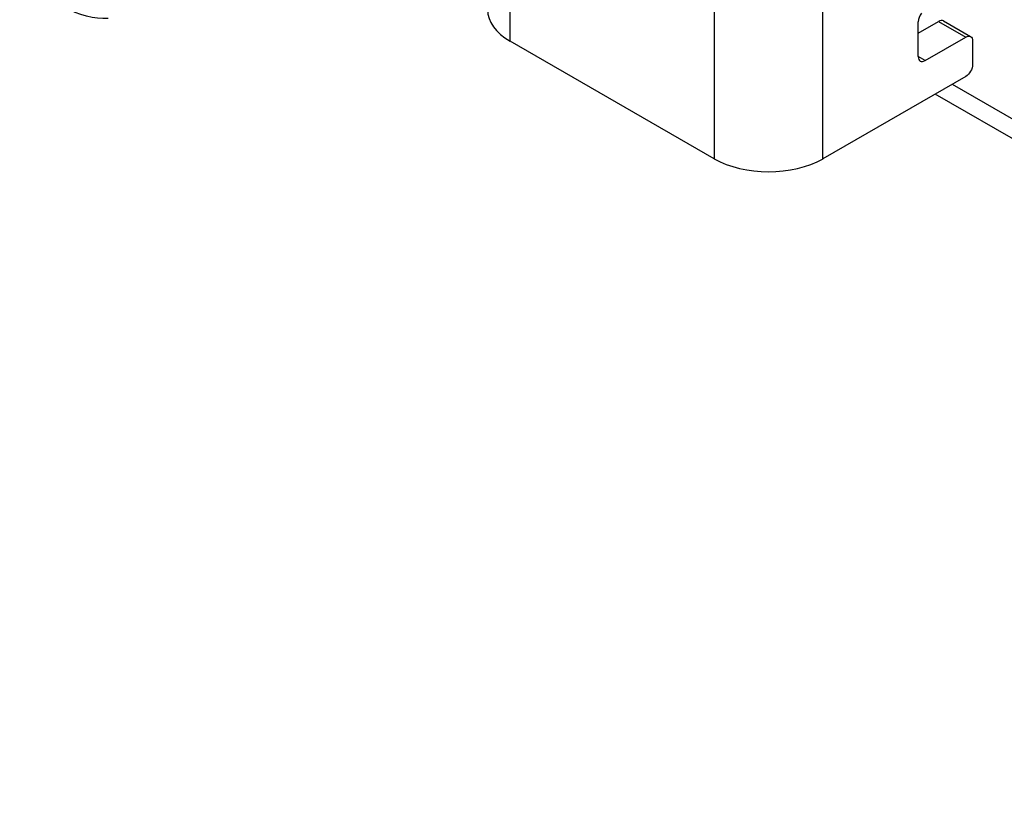
# Model space of a CAD drawing. Units: millimetres. Extents: x 34675 to 40975, y 26124 to 30579.
# Drawn here: x 39755 to 39853, y 26485 to 26565 of the extents above; entities that cross this region are included whole.
import ezdxf

# ---------------------------------------------------------------- set-up
doc = ezdxf.new("R2010")
doc.units = ezdxf.units.MM
doc.layers.add('Visible', color=7, linetype='Continuous', lineweight=35, true_color=0x22346e)

msp = doc.modelspace()

# ---------------------------------------------------------------- linework, layer by layer
at = {"layer": 'Visible', "color": 159, "lineweight": 25, "true_color": 0x22346e, "extrusion": (-0.707107, -0.407196, 0.578093)}
for p, q in [((39824.206, 26617.363), (39824.206, 26550.651)), ((39835.067, 26550.651), (39835.067, 26617.363)), ((39803.842, 26562.378), (39803.842, 26593.08)), ((39844.571, 26563.175), (39846.607, 26564.348)), ((39844.571, 26560.833), (39844.571, 26564.304)), ((39846.607, 26564.348), (39849.323, 26562.784)), ((39847.086, 26564.395), (39849.802, 26562.832)), ((39845.25, 26560.439), (39849.323, 26562.784)), ((39824.206, 26550.651), (39803.842, 26562.378)), ((39850.001, 26562.391), (39850.001, 26560.036)), ((39845.25, 26560.439), (39844.571, 26560.83)), ((39849.323, 26558.86), (39835.067, 26550.651)), ((39847.955, 26558.072), (39970.832, 26487.312)), ((39972.03, 26484.666), (39846.256, 26557.094))]:
    msp.add_line(p, q, dxfattribs=at)
at = {"layer": 'Visible', "color": 159, "lineweight": 25, "true_color": 0x22346e, "extrusion": (1.96258e-16, 6.49829e-18, -1)}
msp.add_ellipse((39759.311, 26576.023), major_axis=(-6.228, 10.815), ratio=0.578093, start_param=3.401458, end_param=4.448656, dxfattribs=at)
at = {"layer": 'Visible', "color": 159, "lineweight": 25, "true_color": 0x22346e}
for centre, major_axis, ratio, start_param, end_param in [((39809.272, 26565.506), (-7.68, 0), 0.575862, 0, 0.785398), ((39845.25, 26564.695), (0.479, 0.832), 0.578093, 1.307063, 2.354261), ((39846.607, 26563.563), (0.479, 0.832), 0.578093, 0, 0.783464), ((39845.25, 26561.224), (0.479, 0.832), 0.578093, 2.354261, 3.925057), ((39829.637, 26553.778), (7.68, 0), 0.575862, 3.926991, 5.497787)]:
    msp.add_ellipse(centre, major_axis=major_axis, ratio=ratio, start_param=start_param, end_param=end_param, dxfattribs=at)
at = {"layer": 'Visible', "color": 159, "lineweight": 25, "true_color": 0x22346e, "extrusion": (-4.32453e-17, 2.49033e-17, -1)}
msp.add_ellipse((39849.323, 26562), major_axis=(0.479, 0.832), ratio=0.578093, start_param=-0.783464, end_param=0.787332, dxfattribs=at)
at = {"layer": 'Visible', "color": 159, "lineweight": 25, "true_color": 0x22346e, "extrusion": (1.06948e-16, -6.15873e-17, -1)}
msp.add_ellipse((39849.323, 26559.645), major_axis=(0.479, 0.832), ratio=0.578093, start_param=0.787332, end_param=2.358128, dxfattribs=at)

doc.saveas('drawing.dxf')
